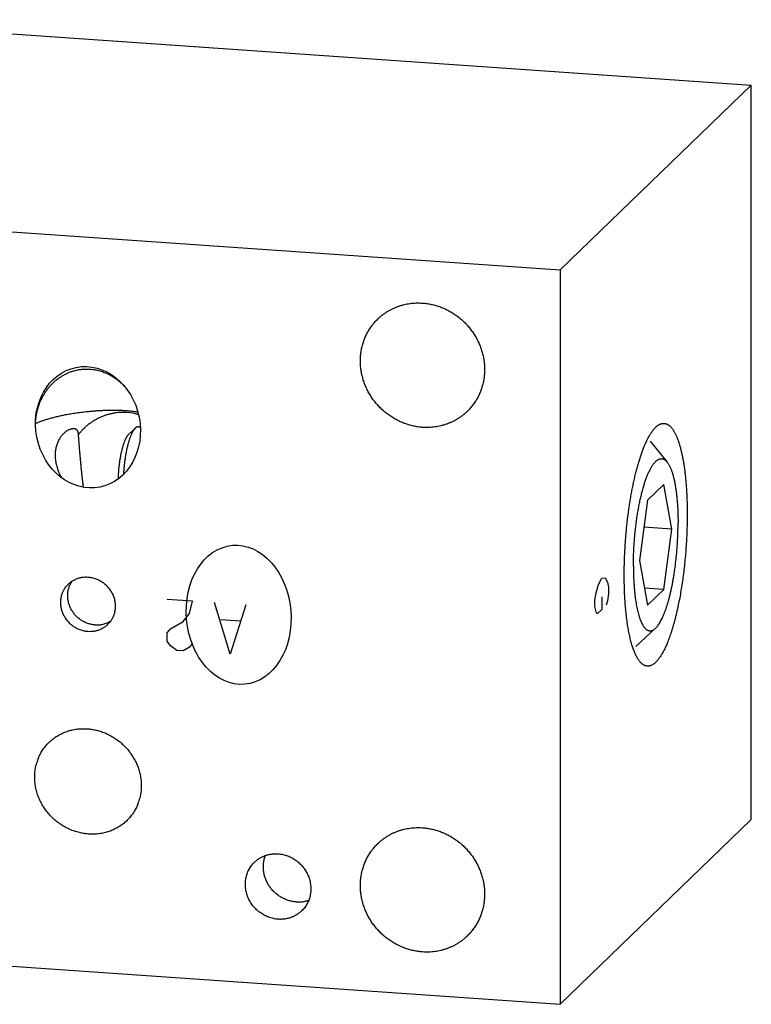
# Model space of a CAD drawing. Units: inches. Extents: x 0.3 to 21.7, y 0.3 to 16.7.
# Drawn here: x 10.9 to 14.2, y 6.2 to 10.8 of the extents above; entities that cross this region are included whole.
import ezdxf

# ---------------------------------------------------------------- set-up
doc = ezdxf.new("R2010")
doc.units = ezdxf.units.IN
doc.header["$LTSCALE"] = 1.21
doc.header["$MEASUREMENT"] = 0
doc.layers.get('0').update_dxf_attribs({"linetype": 'CONTINUOUS'})
doc.layers.add('02___PRT_ALL_AXES', color=7, linetype='CONTINUOUS')

msp = doc.modelspace()

# ---------------------------------------------------------------- linework, layer by layer
at = {"color": 7, "linetype": 'CONTINUOUS'}
for p, q in [((9.8881, 10.7661), (14.2348, 10.4646)), ((14.2348, 10.4646), (13.3548, 9.6146)), ((14.2348, 7.0839), (14.2348, 10.4646)), ((9.0082, 9.9161), (13.3548, 9.6146)), ((13.3548, 9.6146), (13.3548, 6.2339)), ((11.3997, 8.8863), (11.3697, 8.8584)), ((11.4143, 8.8927), (11.4223, 8.8922)), ((13.8322, 8.6268), (13.7575, 8.5547)), ((13.8695, 8.4214), (13.8322, 8.6268)), ((13.7575, 8.5547), (13.7201, 8.2771)), ((13.8695, 8.4214), (13.7407, 8.4304)), ((13.8322, 8.1439), (13.8695, 8.4214)), ((13.7201, 8.2771), (13.7575, 8.0717)), ((13.8322, 8.1439), (13.7432, 8.1501)), ((13.7575, 8.0717), (13.8322, 8.1439)), ((13.3548, 6.2339), (14.2348, 7.0839)), ((9.0082, 6.5354), (13.3548, 6.2339))]:
    msp.add_line(p, q, dxfattribs=at)
at = {"color": 4, "linetype": 'CONTINUOUS'}
for p, q in [((13.5205, 8.1277), (13.5308, 8.1667)), ((13.5308, 8.1667), (13.5463, 8.1962)), ((13.5463, 8.1962), (13.5619, 8.1967)), ((13.5619, 8.1967), (13.5722, 8.1777)), ((13.5722, 8.1777), (13.5774, 8.1538)), ((13.5153, 8.0938), (13.5205, 8.1277)), ((13.5774, 8.1248), (13.5722, 8.0908)), ((13.5774, 8.1538), (13.5774, 8.1248)), ((11.6625, 8.0899), (11.5466, 8.098)), ((11.648, 8.033), (11.6625, 8.0899)), ((11.8364, 7.8461), (11.7639, 8.0829)), ((11.9088, 8.0729), (11.8364, 7.8461)), ((13.5153, 8.0648), (13.5153, 8.0938)), ((13.5463, 8.1093), (13.5463, 8.0513)), ((13.5722, 8.0908), (13.5671, 8.0713)), ((11.6191, 7.9964), (11.648, 8.033)), ((13.5205, 8.0408), (13.5153, 8.0648)), ((13.5256, 8.0313), (13.5205, 8.0408)), ((13.5463, 8.0513), (13.5256, 8.0313)), ((11.5611, 7.9617), (11.6191, 7.9964)), ((11.8799, 7.9976), (11.7929, 8.0036)), ((11.5466, 7.9434), (11.5611, 7.9617)), ((11.5466, 7.9048), (11.5466, 7.9434)), ((11.5611, 7.8845), (11.5466, 7.9048)), ((11.6625, 7.8968), (11.648, 7.8784)), ((11.5901, 7.8631), (11.5611, 7.8845)), ((11.6191, 7.8611), (11.5901, 7.8631)), ((11.648, 7.8784), (11.6191, 7.8611))]:
    msp.add_line(p, q, dxfattribs=at)
at = {"color": 7, "linetype": 'CONTINUOUS'}
for centre, radius, start, end in [((11.1534, 8.8996), 0.2655, 41.0762, 42.4067), ((11.3431, 8.7216), 0.2367, 72.4844, 86.0872), ((11.1596, 7.282), 0.2233, 158.4907, 165.7858), ((11.2034, 7.2375), 0.2233, 338.4907, 345.7858)]:
    msp.add_arc(centre, radius, start, end, dxfattribs=at)
for centre, major_axis, ratio in [((11.1815, 8.8902), (-0.0543, 0.2755), 0.854186), ((11.875, 8.0269), (-0.0289, 0.3197), 0.749976)]:
    msp.add_ellipse(centre, major_axis=major_axis, ratio=ratio, dxfattribs=at)
for points, knots in [([(12.5155, 9.3885), (12.5189, 9.3917), (12.524, 9.3964), (12.531, 9.4024), (12.5383, 9.4081), (12.5476, 9.415), (12.5573, 9.4213), (12.5652, 9.4261), (12.5733, 9.4307), (12.5836, 9.436), (12.5964, 9.4417), (12.6094, 9.4467), (12.6228, 9.451), (12.6364, 9.4547), (12.6502, 9.4576), (12.6642, 9.4599), (12.6783, 9.4614), (12.6925, 9.4622), (12.7069, 9.4623), (12.7164, 9.4619), (12.7212, 9.4615)], [0, 0, 0, 0, 0.061648, 0.092481, 0.123324, 0.18504, 0.246824, 0.277752, 0.308704, 0.370688, 0.432801, 0.495062, 0.557486, 0.620088, 0.682881, 0.745875, 0.809079, 0.872498, 0.93614, 1, 1, 1, 1]), ([(12.7212, 9.4615), (12.7282, 9.4611), (12.7421, 9.4596), (12.7629, 9.4558), (12.7835, 9.4506), (12.8037, 9.4439), (12.8235, 9.4358), (12.8427, 9.4263), (12.8613, 9.4154), (12.8791, 9.4033), (12.8961, 9.3899), (12.9122, 9.3755), (12.9273, 9.3599), (12.9412, 9.3434), (12.954, 9.3259), (12.9655, 9.3077), (12.9757, 9.2887), (12.9846, 9.2692), (12.9921, 9.2491), (12.9981, 9.2287), (13.0026, 9.208), (13.0056, 9.1871), (13.0072, 9.1661), (13.0071, 9.1452), (13.0056, 9.1245), (13.0026, 9.104), (12.998, 9.0839), (12.992, 9.0643), (12.9845, 9.0453), (12.9756, 9.027), (12.9653, 9.0094), (12.9538, 8.9928), (12.941, 8.9771), (12.9317, 8.9674), (12.9268, 8.9627)], [0, 0, 0, 0, 0.031145, 0.062443, 0.093888, 0.125471, 0.157179, 0.188997, 0.220909, 0.252896, 0.284937, 0.317011, 0.349097, 0.381172, 0.413214, 0.445202, 0.477115, 0.508935, 0.540645, 0.57223, 0.603677, 0.634978, 0.666126, 0.697117, 0.727951, 0.758633, 0.789168, 0.819566, 0.849842, 0.880009, 0.910088, 0.940098, 0.970061, 1, 1, 1, 1]), ([(12.7212, 8.8897), (12.7142, 8.8902), (12.7002, 8.8917), (12.6794, 8.8954), (12.6589, 8.9006), (12.6387, 8.9073), (12.6189, 8.9155), (12.5996, 8.925), (12.581, 8.9358), (12.5632, 8.948), (12.5462, 8.9613), (12.5301, 8.9758), (12.5151, 8.9914), (12.5012, 9.0079), (12.4884, 9.0253), (12.4769, 9.0436), (12.4666, 9.0625), (12.4578, 9.0821), (12.4503, 9.1021), (12.4443, 9.1226), (12.4397, 9.1433), (12.4367, 9.1642), (12.4352, 9.1851), (12.4352, 9.206), (12.4367, 9.2268), (12.4398, 9.2473), (12.4444, 9.2674), (12.4504, 9.287), (12.4579, 9.306), (12.4668, 9.3243), (12.477, 9.3418), (12.4886, 9.3585), (12.5014, 9.3741), (12.5107, 9.3839), (12.5155, 9.3885)], [0, 0, 0, 0, 0.031145, 0.062443, 0.093888, 0.125471, 0.157179, 0.188997, 0.220909, 0.252896, 0.284937, 0.317011, 0.349097, 0.381172, 0.413214, 0.445202, 0.477115, 0.508935, 0.540645, 0.57223, 0.603677, 0.634978, 0.666126, 0.697117, 0.727951, 0.758633, 0.789168, 0.819566, 0.849842, 0.880009, 0.910088, 0.940098, 0.970061, 1, 1, 1, 1]), ([(10.9721, 9.0292), (10.9748, 9.0342), (10.979, 9.0416), (10.985, 9.0511), (10.9914, 9.0604), (10.9998, 9.0716), (11.009, 9.0823), (11.0168, 9.0904), (11.0248, 9.0982), (11.0354, 9.1074), (11.0487, 9.1175), (11.0628, 9.1266), (11.0774, 9.1347), (11.0927, 9.1417), (11.1084, 9.1475), (11.1245, 9.1521), (11.1409, 9.1554), (11.1576, 9.1575), (11.1744, 9.1583), (11.1856, 9.1579), (11.1912, 9.1575)], [0, 0, 0, 0, 0.0631, 0.094597, 0.126055, 0.188856, 0.251521, 0.282811, 0.314071, 0.376505, 0.438849, 0.501126, 0.563358, 0.625572, 0.687795, 0.750054, 0.812378, 0.874794, 0.937327, 1, 1, 1, 1]), ([(11.1912, 9.1575), (11.1949, 9.1573), (11.2023, 9.1566), (11.2134, 9.155), (11.2244, 9.1528), (11.2353, 9.15), (11.246, 9.1468), (11.2567, 9.1429), (11.2671, 9.1386), (11.2773, 9.1338), (11.2873, 9.1284), (11.2971, 9.1226), (11.3066, 9.1163), (11.3158, 9.1096), (11.3247, 9.1025), (11.3333, 9.0949), (11.3415, 9.087), (11.3468, 9.0815), (11.3494, 9.0787)], [0, 0, 0, 0, 0.061626, 0.123368, 0.18522, 0.247193, 0.309289, 0.371509, 0.433853, 0.496321, 0.558909, 0.621614, 0.684432, 0.747358, 0.810385, 0.873506, 0.936714, 1, 1, 1, 1]), ([(10.94, 8.907), (10.9402, 8.9123), (10.9409, 8.923), (10.9428, 8.9389), (10.9455, 8.9547), (10.9491, 8.9702), (10.9536, 8.9855), (10.9589, 9.0005), (10.965, 9.0151), (10.9697, 9.0245), (10.9721, 9.0292)], [0, 0, 0, 0, 0.12593, 0.251624, 0.377054, 0.502215, 0.627095, 0.751688, 0.875989, 1, 1, 1, 1]), ([(11.3525, 8.9657), (11.3506, 8.9659), (11.3467, 8.9661), (11.3409, 8.9665), (11.335, 8.9667), (11.3272, 8.9671), (11.3173, 8.9674), (11.3057, 8.9676), (11.2942, 8.9676), (11.2795, 8.9675), (11.2619, 8.9671), (11.2418, 8.9662), (11.2228, 8.9651), (11.205, 8.9637), (11.1881, 8.9622), (11.1721, 8.9606), (11.1568, 8.9588), (11.1423, 8.957), (11.1242, 8.9544), (11.1028, 8.9511), (11.0824, 8.9474), (11.067, 8.9444), (11.0527, 8.9414), (11.0389, 8.9383), (11.0257, 8.9351), (11.0134, 8.9319), (11.0015, 8.9286), (10.9901, 8.9252), (10.982, 8.9227), (10.9743, 8.9202), (10.9668, 8.9176), (10.9597, 8.915), (10.9528, 8.9123), (10.9463, 8.9097), (10.9421, 8.9079), (10.94, 8.907)], [0, 0, 0, 0, 0.01377, 0.027709, 0.041756, 0.055862, 0.084049, 0.111936, 0.139288, 0.165961, 0.217025, 0.265019, 0.310156, 0.352731, 0.39303, 0.431307, 0.467774, 0.502613, 0.535972, 0.598735, 0.656852, 0.684353, 0.710893, 0.761279, 0.785204, 0.808326, 0.852272, 0.87314, 0.893294, 0.91275, 0.931525, 0.949634, 0.967089, 0.983882, 1, 1, 1, 1]), ([(11.3593, 8.9577), (11.3542, 8.9581), (11.3438, 8.9584), (11.3283, 8.958), (11.3127, 8.9567), (11.2972, 8.9543), (11.2818, 8.951), (11.2666, 8.9467), (11.2517, 8.9415), (11.2371, 8.9354), (11.2228, 8.9284), (11.209, 8.9205), (11.1956, 8.9118), (11.1828, 8.9023), (11.1705, 8.8921), (11.1589, 8.8811), (11.148, 8.8695), (11.1412, 8.8613), (11.1379, 8.8571)], [0, 0, 0, 0, 0.061204, 0.122659, 0.184357, 0.246288, 0.30844, 0.370794, 0.433332, 0.496029, 0.558861, 0.621799, 0.684816, 0.747881, 0.810963, 0.87403, 0.937053, 1, 1, 1, 1]), ([(11.4118, 8.9583), (11.4098, 8.9587), (11.4058, 8.9595), (11.3994, 8.9606), (11.3927, 8.9616), (11.3854, 8.9626), (11.3778, 8.9635), (11.3697, 8.9643), (11.3612, 8.9651), (11.3555, 8.9655), (11.3525, 8.9657)], [0, 0, 0, 0, 0.100439, 0.20786, 0.322538, 0.444595, 0.573933, 0.710156, 0.852533, 1, 1, 1, 1]), ([(12.9268, 8.9627), (12.9235, 8.9595), (12.9184, 8.9548), (12.9113, 8.9489), (12.9041, 8.9431), (12.8948, 8.9363), (12.8851, 8.9299), (12.8772, 8.9252), (12.8691, 8.9206), (12.8587, 8.9153), (12.846, 8.9096), (12.8329, 8.9046), (12.8196, 8.9002), (12.806, 8.8966), (12.7922, 8.8936), (12.7782, 8.8914), (12.764, 8.8899), (12.7498, 8.889), (12.7355, 8.889), (12.7259, 8.8894), (12.7212, 8.8897)], [0, 0, 0, 0, 0.061648, 0.092481, 0.123324, 0.18504, 0.246824, 0.277752, 0.308704, 0.370688, 0.432801, 0.495062, 0.557486, 0.620088, 0.682881, 0.745875, 0.809079, 0.872498, 0.93614, 1, 1, 1, 1]), ([(11.1168, 8.8833), (11.1153, 8.8834), (11.113, 8.8834), (11.11, 8.8831), (11.1076, 8.8827), (11.1052, 8.8822), (11.1027, 8.8816), (11.1002, 8.8808), (11.0967, 8.8795), (11.0923, 8.8776), (11.087, 8.8748), (11.0817, 8.8714), (11.0764, 8.8675), (11.0711, 8.863), (11.066, 8.858), (11.0611, 8.8525), (11.0563, 8.8465), (11.0518, 8.8399), (11.0477, 8.8329), (11.0438, 8.8253), (11.0404, 8.8173), (11.0374, 8.8089), (11.0349, 8.8), (11.0329, 8.7908), (11.0314, 8.7812), (11.0305, 8.7714), (11.0302, 8.7613), (11.0305, 8.7511), (11.0314, 8.7408), (11.0328, 8.7304), (11.0348, 8.72), (11.0374, 8.7096), (11.0415, 8.6959), (11.0479, 8.679), (11.0541, 8.666), (11.0575, 8.6596)], [0, 0, 0, 0, 0.016336, 0.02494, 0.033841, 0.043044, 0.052549, 0.062354, 0.072457, 0.093538, 0.115761, 0.139089, 0.163484, 0.188915, 0.215357, 0.242792, 0.271206, 0.300588, 0.330933, 0.362233, 0.394477, 0.427649, 0.461727, 0.496676, 0.532453, 0.569, 0.606253, 0.644134, 0.682562, 0.721453, 0.76072, 0.800283, 0.840062, 0.919975, 1, 1, 1, 1]), ([(11.1369, 8.8649), (11.1368, 8.8656), (11.1364, 8.8669), (11.1358, 8.8689), (11.1351, 8.8707), (11.1343, 8.8724), (11.1334, 8.874), (11.1323, 8.8755), (11.1312, 8.8769), (11.13, 8.8781), (11.1286, 8.8792), (11.1272, 8.8802), (11.1257, 8.881), (11.1241, 8.8817), (11.1224, 8.8823), (11.1199, 8.8829), (11.118, 8.8832), (11.1168, 8.8833)], [0, 0, 0, 0, 0.071613, 0.140461, 0.206764, 0.270794, 0.332875, 0.393377, 0.452696, 0.511254, 0.569484, 0.62781, 0.686643, 0.74636, 0.807294, 0.86974, 1, 1, 1, 1]), ([(11.3997, 8.8863), (11.3989, 8.8856), (11.3973, 8.8839), (11.3949, 8.8812), (11.3926, 8.878), (11.3903, 8.8746), (11.3879, 8.8708), (11.3856, 8.8667), (11.3834, 8.8622), (11.3811, 8.8574), (11.3789, 8.8523), (11.3768, 8.8469), (11.3746, 8.8411), (11.3725, 8.8351), (11.3705, 8.8288), (11.3685, 8.8223), (11.3665, 8.8155), (11.3646, 8.8084), (11.3628, 8.8012), (11.361, 8.7937), (11.3593, 8.7859), (11.3571, 8.7753), (11.3546, 8.7616), (11.3519, 8.7447), (11.3495, 8.7273), (11.3474, 8.7096), (11.3457, 8.6916), (11.3448, 8.6795), (11.3444, 8.6735)], [0, 0, 0, 0, 0.014995, 0.031178, 0.048592, 0.067264, 0.08721, 0.108432, 0.130923, 0.154674, 0.179663, 0.205867, 0.233258, 0.261803, 0.291463, 0.322201, 0.353972, 0.386731, 0.420428, 0.455014, 0.490436, 0.526638, 0.601155, 0.678095, 0.756965, 0.837255, 0.918445, 1, 1, 1, 1]), ([(11.4143, 8.8927), (11.4137, 8.8928), (11.4125, 8.8928), (11.4107, 8.8925), (11.4088, 8.8921), (11.4073, 8.8915), (11.4061, 8.8909), (11.4049, 8.8903), (11.4033, 8.8893), (11.4015, 8.8879), (11.4003, 8.8869), (11.3997, 8.8863)], [0, 0, 0, 0, 0.109039, 0.219799, 0.333913, 0.452867, 0.514594, 0.578, 0.710318, 0.850745, 1, 1, 1, 1]), ([(13.6499, 8.2093), (13.6499, 8.2182), (13.65, 8.2362), (13.6505, 8.2634), (13.6514, 8.2907), (13.6526, 8.3182), (13.6542, 8.3457), (13.6561, 8.3733), (13.6584, 8.4008), (13.661, 8.4282), (13.6639, 8.4554), (13.6671, 8.4823), (13.6707, 8.5089), (13.6745, 8.5351), (13.6786, 8.5609), (13.6831, 8.5861), (13.6878, 8.6108), (13.6927, 8.6348), (13.6979, 8.6582), (13.7033, 8.6808), (13.709, 8.7025), (13.7149, 8.7235), (13.7209, 8.7435), (13.7272, 8.7625), (13.7325, 8.7777), (13.737, 8.7894), (13.7402, 8.7977), (13.7436, 8.8058), (13.7469, 8.8136), (13.7503, 8.8212), (13.7537, 8.8284), (13.7572, 8.8354), (13.7607, 8.842), (13.7641, 8.8484), (13.7676, 8.8544), (13.7712, 8.8602), (13.7747, 8.8656), (13.7783, 8.8707), (13.7818, 8.8755), (13.7854, 8.88), (13.7889, 8.8841), (13.7925, 8.888), (13.795, 8.8904), (13.7962, 8.8915)], [0, 0, 0, 0, 0.03794, 0.076277, 0.114921, 0.153787, 0.192785, 0.231825, 0.270819, 0.309677, 0.348311, 0.386633, 0.424555, 0.461992, 0.498859, 0.535074, 0.570555, 0.605223, 0.639004, 0.671823, 0.703611, 0.734301, 0.763831, 0.792142, 0.819181, 0.832209, 0.844901, 0.857253, 0.869259, 0.880917, 0.892221, 0.90317, 0.91376, 0.92399, 0.933859, 0.943367, 0.952514, 0.961301, 0.969733, 0.977812, 0.985544, 0.992937, 1, 1, 1, 1]), ([(13.7962, 8.8915), (13.7973, 8.8926), (13.7996, 8.8946), (13.8032, 8.8974), (13.8067, 8.8999), (13.8102, 8.9021), (13.8137, 8.9039), (13.8172, 8.9054), (13.8207, 8.9066), (13.8242, 8.9074), (13.8277, 8.9079), (13.8311, 8.9081), (13.8346, 8.9079), (13.838, 8.9074), (13.8414, 8.9066), (13.8447, 8.9054), (13.848, 8.9039), (13.8513, 8.9021), (13.8545, 8.8999), (13.8577, 8.8974), (13.8609, 8.8946), (13.864, 8.8914), (13.8671, 8.888), (13.8702, 8.8842), (13.8732, 8.8801), (13.8761, 8.8757), (13.879, 8.8709), (13.8819, 8.8659), (13.8847, 8.8606), (13.8874, 8.8549), (13.8901, 8.849), (13.8927, 8.8427), (13.8953, 8.8362), (13.8978, 8.8293), (13.9003, 8.8222), (13.9027, 8.8148), (13.905, 8.8072), (13.9073, 8.7992), (13.9095, 8.791), (13.9116, 8.7825), (13.9137, 8.7738), (13.9163, 8.7617), (13.9195, 8.7459), (13.923, 8.7263), (13.9261, 8.7057), (13.929, 8.6843), (13.9315, 8.6621), (13.9337, 8.6392), (13.9355, 8.6156), (13.9371, 8.5913), (13.9383, 8.5665), (13.9391, 8.5412), (13.9396, 8.5154), (13.9398, 8.498), (13.9398, 8.4893)], [0, 0, 0, 0, 0.009583, 0.018737, 0.027487, 0.03586, 0.043888, 0.051609, 0.059067, 0.06631, 0.073391, 0.080368, 0.087302, 0.094254, 0.101285, 0.108455, 0.115818, 0.123426, 0.131324, 0.139551, 0.148143, 0.157128, 0.166533, 0.176377, 0.186679, 0.197451, 0.208706, 0.220452, 0.232696, 0.245442, 0.258693, 0.272452, 0.286717, 0.30149, 0.316766, 0.332544, 0.34882, 0.365589, 0.382845, 0.400584, 0.418797, 0.437479, 0.476215, 0.516723, 0.558928, 0.60275, 0.6481, 0.694885, 0.743009, 0.792368, 0.842858, 0.894368, 0.946788, 1, 1, 1, 1]), ([(11.1379, 8.8571), (11.1378, 8.8585), (11.1376, 8.8611), (11.1372, 8.8637), (11.1369, 8.8649)], [0, 0, 0, 0, 0.517206, 1, 1, 1, 1]), ([(11.1607, 8.614), (11.16, 8.6193), (11.1586, 8.63), (11.1566, 8.6464), (11.1547, 8.6633), (11.1529, 8.6806), (11.1512, 8.698), (11.1495, 8.7154), (11.1479, 8.7327), (11.1464, 8.7497), (11.145, 8.7662), (11.1436, 8.7821), (11.1426, 8.7949), (11.1418, 8.8047), (11.141, 8.8139), (11.1403, 8.8227), (11.1397, 8.8311), (11.1392, 8.8369), (11.1388, 8.8425), (11.1385, 8.8477), (11.1382, 8.8525), (11.138, 8.8556), (11.1379, 8.8571)], [0, 0, 0, 0, 0.065455, 0.133323, 0.203087, 0.274179, 0.345995, 0.417897, 0.489227, 0.559313, 0.627485, 0.693083, 0.75547, 0.78527, 0.814045, 0.868253, 0.89356, 0.917593, 0.9403, 0.961631, 0.981545, 1, 1, 1, 1]), ([(11.3212, 8.6533), (11.3214, 8.659), (11.3219, 8.6703), (11.323, 8.6872), (11.3245, 8.704), (11.3264, 8.7207), (11.3286, 8.7369), (11.3312, 8.7527), (11.3336, 8.7655), (11.3357, 8.7753), (11.3373, 8.7824), (11.339, 8.7893), (11.3408, 8.796), (11.3426, 8.8024), (11.3445, 8.8086), (11.3464, 8.8145), (11.3483, 8.8201), (11.3503, 8.8254), (11.3524, 8.8304), (11.3545, 8.8351), (11.3566, 8.8395), (11.3587, 8.8435), (11.3608, 8.8472), (11.363, 8.8505), (11.3652, 8.8535), (11.3674, 8.8561), (11.3689, 8.8577), (11.3697, 8.8584)], [0, 0, 0, 0, 0.079214, 0.158785, 0.238119, 0.316599, 0.393613, 0.468572, 0.540906, 0.575917, 0.610072, 0.643306, 0.675559, 0.706775, 0.736901, 0.765884, 0.793678, 0.820243, 0.845539, 0.869534, 0.892203, 0.913527, 0.933493, 0.952104, 0.969371, 0.98532, 1, 1, 1, 1]), ([(13.9398, 8.4893), (13.9398, 8.4773), (13.9395, 8.4533), (13.9386, 8.4171), (13.937, 8.3806), (13.9349, 8.3439), (13.9321, 8.3073), (13.9287, 8.2709), (13.9248, 8.2348), (13.9203, 8.1991), (13.9153, 8.1642), (13.9097, 8.13), (13.9037, 8.0968), (13.8982, 8.0698), (13.8936, 8.0488), (13.8901, 8.0335), (13.8864, 8.0185), (13.8827, 8.0039), (13.8789, 7.9897), (13.8749, 7.9758), (13.8709, 7.9624), (13.8668, 7.9493), (13.8627, 7.9368), (13.8584, 7.9246), (13.8541, 7.9129), (13.8498, 7.9017), (13.8453, 7.891), (13.8408, 7.8807), (13.8363, 7.871), (13.8317, 7.8617), (13.8271, 7.853), (13.8225, 7.8449), (13.8178, 7.8373), (13.8131, 7.8302), (13.8083, 7.8237), (13.8036, 7.8177), (13.7988, 7.8124), (13.7941, 7.8076), (13.7893, 7.8033), (13.7846, 7.7997), (13.7798, 7.7967), (13.7751, 7.7942), (13.7711, 7.7927), (13.7679, 7.7918), (13.7656, 7.7912), (13.7632, 7.7908), (13.7609, 7.7906), (13.7586, 7.7905), (13.7563, 7.7906), (13.754, 7.7908), (13.7517, 7.7912), (13.7495, 7.7917), (13.7472, 7.7924), (13.7449, 7.7932), (13.7419, 7.7945), (13.7382, 7.7965), (13.7338, 7.7996), (13.7295, 7.8032), (13.7253, 7.8073), (13.7227, 7.8104), (13.7213, 7.8121)], [0, 0, 0, 0, 0.04521, 0.091001, 0.137189, 0.183586, 0.230006, 0.27626, 0.322162, 0.367526, 0.41217, 0.455916, 0.49859, 0.540023, 0.560224, 0.580055, 0.599498, 0.618533, 0.637144, 0.655313, 0.673024, 0.690261, 0.707009, 0.723256, 0.738986, 0.75419, 0.768855, 0.782973, 0.796535, 0.809534, 0.821965, 0.833825, 0.845113, 0.855831, 0.865983, 0.875576, 0.884623, 0.89314, 0.90115, 0.908684, 0.915777, 0.922479, 0.928846, 0.931927, 0.934951, 0.937929, 0.940871, 0.943789, 0.946693, 0.949597, 0.952511, 0.955447, 0.958417, 0.96143, 0.964499, 0.970836, 0.977501, 0.984553, 0.992039, 1, 1, 1, 1]), ([(13.7213, 7.8121), (13.7199, 7.8138), (13.7172, 7.8174), (13.7132, 7.8232), (13.7094, 7.8296), (13.7056, 7.8366), (13.702, 7.8441), (13.6984, 7.8521), (13.695, 7.8606), (13.6916, 7.8697), (13.6884, 7.8792), (13.6852, 7.8893), (13.6822, 7.8998), (13.6793, 7.9108), (13.6765, 7.9223), (13.6739, 7.9342), (13.6713, 7.9465), (13.6689, 7.9593), (13.6667, 7.9725), (13.6645, 7.9861), (13.6626, 8.0001), (13.6607, 8.0144), (13.659, 8.0291), (13.6574, 8.0441), (13.656, 8.0595), (13.6543, 8.0805), (13.6525, 8.1075), (13.651, 8.1407), (13.6501, 8.1747), (13.6499, 8.1977), (13.6499, 8.2093)], [0, 0, 0, 0, 0.016214, 0.033427, 0.051672, 0.070971, 0.09134, 0.112789, 0.135321, 0.158936, 0.183627, 0.209386, 0.236201, 0.264057, 0.292937, 0.322821, 0.353687, 0.385511, 0.418268, 0.451931, 0.486471, 0.521858, 0.558061, 0.595046, 0.632779, 0.671227, 0.750118, 0.83142, 0.914821, 1, 1, 1, 1]), ([(11.1815, 7.9494), (11.1784, 7.9496), (11.1723, 7.9503), (11.1632, 7.9519), (11.1541, 7.9542), (11.1453, 7.9572), (11.1366, 7.9607), (11.1281, 7.9649), (11.1199, 7.9697), (11.1121, 7.975), (11.1046, 7.9809), (11.0976, 7.9872), (11.091, 7.9941), (11.0849, 8.0013), (11.0793, 8.009), (11.0742, 8.017), (11.0697, 8.0253), (11.0658, 8.0339), (11.0625, 8.0427), (11.0599, 8.0517), (11.0579, 8.0608), (11.0566, 8.07), (11.0559, 8.0792), (11.0559, 8.0884), (11.0566, 8.0975), (11.0579, 8.1065), (11.0599, 8.1153), (11.0626, 8.1239), (11.0653, 8.1309), (11.0678, 8.1363), (11.0705, 8.1416), (11.0743, 8.148), (11.0785, 8.1541), (11.0821, 8.1587), (11.085, 8.1621), (11.088, 8.1654), (11.0901, 8.1675), (11.0912, 8.1685)], [0, 0, 0, 0, 0.031144, 0.062442, 0.093887, 0.125469, 0.157176, 0.188994, 0.220905, 0.252892, 0.284932, 0.317006, 0.349091, 0.381165, 0.413207, 0.445194, 0.477107, 0.508926, 0.540636, 0.57222, 0.603667, 0.634968, 0.666115, 0.697105, 0.727939, 0.75862, 0.789154, 0.819552, 0.849827, 0.864926, 0.88, 0.910078, 0.940087, 0.955076, 0.970055, 0.985029, 1, 1, 1, 1]), ([(11.2136, 7.9804), (11.2108, 7.9806), (11.2051, 7.9812), (11.1967, 7.9826), (11.1884, 7.9846), (11.1801, 7.9872), (11.1721, 7.9903), (11.1642, 7.9939), (11.1565, 7.998), (11.1491, 8.0026), (11.142, 8.0077), (11.1352, 8.0132), (11.1288, 8.0191), (11.1228, 8.0254), (11.1171, 8.0321), (11.1119, 8.0392), (11.1072, 8.0465), (11.1029, 8.0541), (11.0992, 8.0619), (11.0959, 8.07), (11.0932, 8.0782), (11.0911, 8.0865), (11.0895, 8.0949), (11.0884, 8.1034), (11.088, 8.1119), (11.088, 8.1203), (11.0887, 8.1287), (11.0899, 8.137), (11.0917, 8.1451), (11.0941, 8.1531), (11.0969, 8.1608), (11.1003, 8.1683), (11.1043, 8.1756), (11.1072, 8.1802), (11.1088, 8.1824)], [0, 0, 0, 0, 0.031028, 0.062199, 0.093505, 0.124939, 0.156493, 0.188153, 0.219907, 0.251739, 0.283633, 0.315571, 0.347536, 0.379508, 0.41147, 0.443402, 0.475286, 0.507105, 0.538843, 0.570485, 0.602018, 0.63343, 0.664712, 0.695857, 0.72686, 0.757719, 0.788435, 0.819011, 0.849452, 0.879766, 0.909964, 0.940059, 0.970065, 1, 1, 1, 1]), ([(11.0912, 8.1685), (11.0926, 8.1699), (11.0956, 8.1727), (11.1003, 8.1765), (11.1052, 8.1801), (11.1121, 8.1846), (11.121, 8.1895), (11.1305, 8.1934), (11.1383, 8.196), (11.1443, 8.1976), (11.1503, 8.1989), (11.1585, 8.2002), (11.1689, 8.201), (11.1773, 8.2009), (11.1815, 8.2006)], [0, 0, 0, 0, 0.061659, 0.12334, 0.185068, 0.246863, 0.3707, 0.495053, 0.557488, 0.620101, 0.682906, 0.745911, 0.872515, 1, 1, 1, 1]), ([(11.1815, 8.2006), (11.1846, 8.2004), (11.1907, 8.1997), (11.1998, 8.1981), (11.2088, 8.1958), (11.2177, 8.1928), (11.2264, 8.1893), (11.2349, 8.1851), (11.243, 8.1803), (11.2509, 8.175), (11.2583, 8.1691), (11.2654, 8.1628), (11.272, 8.1559), (11.2781, 8.1487), (11.2837, 8.141), (11.2888, 8.133), (11.2933, 8.1247), (11.2972, 8.1161), (11.3005, 8.1073), (11.3031, 8.0983), (11.3051, 8.0892), (11.3064, 8.08), (11.3071, 8.0708), (11.3071, 8.0616), (11.3064, 8.0525), (11.3051, 8.0435), (11.3031, 8.0347), (11.3004, 8.0261), (11.2977, 8.0191), (11.2952, 8.0137), (11.2925, 8.0084), (11.2887, 8.002), (11.2845, 7.9959), (11.2808, 7.9913), (11.278, 7.9879), (11.275, 7.9846), (11.2729, 7.9825), (11.2718, 7.9815)], [0, 0, 0, 0, 0.031144, 0.062442, 0.093887, 0.125469, 0.157176, 0.188994, 0.220905, 0.252892, 0.284932, 0.317006, 0.349091, 0.381165, 0.413207, 0.445194, 0.477107, 0.508926, 0.540636, 0.57222, 0.603667, 0.634968, 0.666115, 0.697105, 0.727939, 0.75862, 0.789154, 0.819552, 0.849827, 0.864926, 0.88, 0.910078, 0.940087, 0.955076, 0.970055, 0.985029, 1, 1, 1, 1]), ([(11.2718, 7.9815), (11.2703, 7.9801), (11.2674, 7.9773), (11.2626, 7.9735), (11.2577, 7.9699), (11.2509, 7.9654), (11.242, 7.9605), (11.2325, 7.9566), (11.2247, 7.954), (11.2187, 7.9524), (11.2127, 7.9511), (11.2045, 7.9498), (11.194, 7.949), (11.1857, 7.9491), (11.1815, 7.9494)], [0, 0, 0, 0, 0.061659, 0.12334, 0.185068, 0.246863, 0.3707, 0.495053, 0.557488, 0.620101, 0.682906, 0.745911, 0.872515, 1, 1, 1, 1]), ([(11.2136, 7.9804), (11.2168, 7.9802), (11.2232, 7.98), (11.2328, 7.9805), (11.2423, 7.9816), (11.2517, 7.9836), (11.2608, 7.9862), (11.2696, 7.9896), (11.2781, 7.9936), (11.2835, 7.9968), (11.2861, 7.9985)], [0, 0, 0, 0, 0.12711, 0.253549, 0.379325, 0.504478, 0.629052, 0.753111, 0.876731, 1, 1, 1, 1]), ([(10.9518, 7.3638), (10.9532, 7.3673), (10.9561, 7.3742), (10.961, 7.3843), (10.9664, 7.3941), (10.9723, 7.4036), (10.9787, 7.4128), (10.9855, 7.4216), (10.9927, 7.43), (11.0004, 7.4381), (11.0085, 7.4457), (11.017, 7.4529), (11.0258, 7.4597), (11.035, 7.466), (11.0445, 7.4719), (11.0543, 7.4772), (11.0644, 7.4821), (11.0747, 7.4865), (11.0852, 7.4904), (11.096, 7.4937), (11.1069, 7.4965), (11.118, 7.4988), (11.1293, 7.5006), (11.1406, 7.5019), (11.152, 7.5025), (11.1635, 7.5027), (11.175, 7.5023), (11.1865, 7.5014), (11.198, 7.5), (11.2095, 7.498), (11.2209, 7.4956), (11.2359, 7.4915), (11.2545, 7.4853), (11.2761, 7.4758), (11.2969, 7.4644), (11.3167, 7.4512), (11.3353, 7.4363), (11.3525, 7.4199), (11.3683, 7.402), (11.3801, 7.386), (11.3887, 7.3727), (11.3947, 7.3624), (11.4002, 7.3519), (11.4052, 7.3412), (11.4097, 7.3303), (11.4138, 7.3193), (11.4173, 7.3081), (11.4202, 7.2967), (11.4227, 7.2853), (11.4246, 7.2738), (11.4259, 7.2623), (11.4268, 7.2507), (11.427, 7.2392), (11.4267, 7.2277), (11.4258, 7.2163), (11.4244, 7.205), (11.4225, 7.1938), (11.4208, 7.1864), (11.4199, 7.1827)], [0, 0, 0, 0, 0.015213, 0.030393, 0.04554, 0.060661, 0.075761, 0.090843, 0.105914, 0.120978, 0.136041, 0.151107, 0.166182, 0.181271, 0.196378, 0.211508, 0.226666, 0.241856, 0.257081, 0.272344, 0.287649, 0.302997, 0.318392, 0.333834, 0.349326, 0.364867, 0.380458, 0.396099, 0.41179, 0.427529, 0.443316, 0.459148, 0.490934, 0.522874, 0.554944, 0.587114, 0.619354, 0.651629, 0.683903, 0.716141, 0.732239, 0.748315, 0.764365, 0.780384, 0.79637, 0.812318, 0.828225, 0.844089, 0.859907, 0.875677, 0.891397, 0.907067, 0.922684, 0.938249, 0.953763, 0.969225, 0.984637, 1, 1, 1, 1]), ([(11.4112, 7.1557), (11.4098, 7.1522), (11.4069, 7.1453), (11.402, 7.1352), (11.3966, 7.1254), (11.3907, 7.1159), (11.3843, 7.1068), (11.3775, 7.098), (11.3702, 7.0895), (11.3626, 7.0815), (11.3545, 7.0738), (11.346, 7.0666), (11.3372, 7.0598), (11.328, 7.0535), (11.3185, 7.0477), (11.3087, 7.0423), (11.2986, 7.0374), (11.2883, 7.033), (11.2777, 7.0292), (11.267, 7.0258), (11.256, 7.023), (11.2449, 7.0207), (11.2337, 7.0189), (11.2224, 7.0177), (11.211, 7.017), (11.1995, 7.0168), (11.188, 7.0172), (11.1765, 7.0181), (11.165, 7.0195), (11.1535, 7.0215), (11.1421, 7.024), (11.127, 7.028), (11.1085, 7.0343), (11.0869, 7.0438), (11.0661, 7.0552), (11.0463, 7.0683), (11.0277, 7.0832), (11.0104, 7.0996), (10.9946, 7.1175), (10.9828, 7.1335), (10.9743, 7.1468), (10.9683, 7.1571), (10.9628, 7.1676), (10.9578, 7.1783), (10.9532, 7.1892), (10.9492, 7.2002), (10.9457, 7.2115), (10.9427, 7.2228), (10.9403, 7.2342), (10.9384, 7.2457), (10.937, 7.2572), (10.9362, 7.2688), (10.936, 7.2803), (10.9363, 7.2918), (10.9371, 7.3032), (10.9385, 7.3145), (10.9405, 7.3258), (10.9422, 7.3331), (10.9431, 7.3368)], [0, 0, 0, 0, 0.015213, 0.030393, 0.04554, 0.060661, 0.075761, 0.090843, 0.105914, 0.120978, 0.136041, 0.151107, 0.166182, 0.181271, 0.196378, 0.211508, 0.226666, 0.241856, 0.257081, 0.272344, 0.287649, 0.302997, 0.318392, 0.333834, 0.349326, 0.364867, 0.380458, 0.396099, 0.41179, 0.427529, 0.443316, 0.459148, 0.490934, 0.522874, 0.554944, 0.587114, 0.619354, 0.651629, 0.683903, 0.716141, 0.732239, 0.748315, 0.764365, 0.780384, 0.79637, 0.812318, 0.828225, 0.844089, 0.859907, 0.875677, 0.891397, 0.907067, 0.922684, 0.938249, 0.953763, 0.969225, 0.984637, 1, 1, 1, 1]), ([(12.5155, 6.9737), (12.5189, 6.9769), (12.524, 6.9816), (12.531, 6.9876), (12.5383, 6.9933), (12.5476, 7.0002), (12.5573, 7.0065), (12.5652, 7.0113), (12.5733, 7.0158), (12.5836, 7.0211), (12.5964, 7.0268), (12.6094, 7.0319), (12.6228, 7.0362), (12.6364, 7.0399), (12.6502, 7.0428), (12.6642, 7.0451), (12.6783, 7.0466), (12.6925, 7.0474), (12.7069, 7.0475), (12.7164, 7.0471), (12.7212, 7.0467)], [0, 0, 0, 0, 0.061648, 0.092481, 0.123324, 0.18504, 0.246824, 0.277752, 0.308704, 0.370688, 0.432801, 0.495062, 0.557486, 0.620088, 0.682881, 0.745875, 0.809079, 0.872498, 0.93614, 1, 1, 1, 1]), ([(12.7212, 7.0467), (12.7282, 7.0462), (12.7421, 7.0448), (12.7629, 7.041), (12.7835, 7.0358), (12.8037, 7.0291), (12.8235, 7.021), (12.8427, 7.0115), (12.8613, 7.0006), (12.8791, 6.9885), (12.8961, 6.9751), (12.9122, 6.9606), (12.9273, 6.9451), (12.9412, 6.9285), (12.954, 6.9111), (12.9655, 6.8929), (12.9757, 6.8739), (12.9846, 6.8544), (12.9921, 6.8343), (12.9981, 6.8139), (13.0026, 6.7932), (13.0056, 6.7723), (13.0072, 6.7513), (13.0071, 6.7304), (13.0056, 6.7097), (13.0026, 6.6892), (12.998, 6.6691), (12.992, 6.6495), (12.9845, 6.6305), (12.9756, 6.6121), (12.9653, 6.5946), (12.9538, 6.578), (12.941, 6.5623), (12.9317, 6.5526), (12.9268, 6.5479)], [0, 0, 0, 0, 0.031145, 0.062443, 0.093888, 0.125471, 0.157179, 0.188997, 0.220909, 0.252896, 0.284937, 0.317011, 0.349097, 0.381172, 0.413214, 0.445202, 0.477115, 0.508935, 0.540645, 0.57223, 0.603677, 0.634978, 0.666126, 0.697117, 0.727951, 0.758633, 0.789168, 0.819566, 0.849842, 0.880009, 0.910088, 0.940098, 0.970061, 1, 1, 1, 1]), ([(12.7212, 6.4749), (12.7142, 6.4754), (12.7002, 6.4769), (12.6794, 6.4806), (12.6589, 6.4858), (12.6387, 6.4925), (12.6189, 6.5007), (12.5996, 6.5102), (12.581, 6.521), (12.5632, 6.5332), (12.5462, 6.5465), (12.5301, 6.561), (12.5151, 6.5765), (12.5012, 6.5931), (12.4884, 6.6105), (12.4769, 6.6288), (12.4666, 6.6477), (12.4578, 6.6673), (12.4503, 6.6873), (12.4443, 6.7077), (12.4397, 6.7285), (12.4367, 6.7494), (12.4352, 6.7703), (12.4352, 6.7912), (12.4367, 6.812), (12.4398, 6.8325), (12.4444, 6.8526), (12.4504, 6.8722), (12.4579, 6.8912), (12.4668, 6.9095), (12.477, 6.927), (12.4886, 6.9436), (12.5014, 6.9593), (12.5107, 6.969), (12.5155, 6.9737)], [0, 0, 0, 0, 0.031145, 0.062443, 0.093888, 0.125471, 0.157179, 0.188997, 0.220909, 0.252896, 0.284937, 0.317011, 0.349097, 0.381172, 0.413214, 0.445202, 0.477115, 0.508935, 0.540645, 0.57223, 0.603677, 0.634978, 0.666126, 0.697117, 0.727951, 0.758633, 0.789168, 0.819566, 0.849842, 0.880009, 0.910088, 0.940098, 0.970061, 1, 1, 1, 1]), ([(11.9482, 6.8882), (11.95, 6.8899), (11.9536, 6.8932), (11.9592, 6.8978), (11.9651, 6.9021), (11.9713, 6.9062), (11.9776, 6.9098), (11.9841, 6.9132), (11.9908, 6.9162), (11.9977, 6.9188), (12.0048, 6.9211), (12.0119, 6.9231), (12.0192, 6.9246), (12.0266, 6.9258), (12.034, 6.9266), (12.0415, 6.927), (12.0491, 6.9271), (12.0541, 6.9269), (12.0566, 6.9267)], [0, 0, 0, 0, 0.061648, 0.123319, 0.185036, 0.246822, 0.308696, 0.370681, 0.432795, 0.495056, 0.557481, 0.620084, 0.682878, 0.745873, 0.809076, 0.872496, 0.936141, 1, 1, 1, 1]), ([(12.1394, 6.7053), (12.1364, 6.7055), (12.1303, 6.7061), (12.1213, 6.7076), (12.1123, 6.7096), (12.1034, 6.7121), (12.0946, 6.7152), (12.086, 6.7187), (12.0776, 6.7228), (12.0694, 6.7273), (12.0615, 6.7324), (12.0538, 6.7378), (12.0465, 6.7437), (12.0395, 6.75), (12.0329, 6.7567), (12.0266, 6.7638), (12.0208, 6.7712), (12.0154, 6.7789), (12.0104, 6.7869), (12.006, 6.7951), (12.002, 6.8036), (11.9985, 6.8122), (11.9955, 6.821), (11.9931, 6.83), (11.9912, 6.839), (11.9898, 6.8481), (11.9889, 6.8572), (11.9887, 6.8663), (11.9889, 6.8754), (11.9898, 6.8844), (11.9911, 6.8933), (11.993, 6.9021), (11.9955, 6.9107), (11.9974, 6.9163), (11.9985, 6.9191)], [0, 0, 0, 0, 0.030882, 0.061893, 0.093024, 0.124273, 0.155632, 0.187092, 0.218643, 0.250274, 0.281973, 0.313725, 0.345518, 0.377337, 0.409166, 0.440991, 0.472797, 0.504569, 0.536292, 0.567954, 0.599542, 0.631043, 0.662447, 0.693745, 0.724929, 0.755992, 0.78693, 0.817741, 0.848423, 0.878977, 0.909406, 0.939715, 0.96991, 1, 1, 1, 1]), ([(12.0566, 6.9267), (12.0603, 6.9264), (12.0677, 6.9256), (12.0786, 6.9237), (12.0894, 6.9209), (12.1001, 6.9174), (12.1105, 6.9131), (12.1207, 6.9081), (12.1305, 6.9024), (12.1383, 6.897), (12.1443, 6.8925), (12.1502, 6.8877), (12.1573, 6.8813), (12.1652, 6.8731), (12.1726, 6.8644), (12.1793, 6.8552), (12.1854, 6.8456), (12.1908, 6.8356), (12.1954, 6.8253), (12.1994, 6.8147), (12.2025, 6.804), (12.2049, 6.793), (12.2065, 6.782), (12.2073, 6.771), (12.2073, 6.76), (12.2065, 6.749), (12.2049, 6.7382), (12.2025, 6.7276), (12.1993, 6.7173), (12.1954, 6.7073), (12.1907, 6.6976), (12.1853, 6.6884), (12.1792, 6.6796), (12.1725, 6.6714), (12.1676, 6.6663), (12.165, 6.6638)], [0, 0, 0, 0, 0.031144, 0.062443, 0.093888, 0.12547, 0.157178, 0.188996, 0.220908, 0.252895, 0.268912, 0.28494, 0.317015, 0.3491, 0.381175, 0.413217, 0.445204, 0.477117, 0.508937, 0.540647, 0.572232, 0.603679, 0.63498, 0.666127, 0.697118, 0.727953, 0.758634, 0.789169, 0.819567, 0.849842, 0.88001, 0.910088, 0.940098, 0.970061, 1, 1, 1, 1]), ([(12.0566, 6.6253), (12.0529, 6.6256), (12.0456, 6.6263), (12.0346, 6.6283), (12.0238, 6.6311), (12.0131, 6.6346), (12.0027, 6.6389), (11.9926, 6.6439), (11.9828, 6.6496), (11.9749, 6.6549), (11.9689, 6.6595), (11.963, 6.6643), (11.9559, 6.6707), (11.948, 6.6789), (11.9407, 6.6876), (11.9339, 6.6968), (11.9279, 6.7064), (11.9225, 6.7164), (11.9178, 6.7267), (11.9139, 6.7372), (11.9107, 6.748), (11.9083, 6.7589), (11.9067, 6.77), (11.9059, 6.781), (11.9059, 6.792), (11.9067, 6.803), (11.9083, 6.8137), (11.9107, 6.8243), (11.9139, 6.8347), (11.9179, 6.8447), (11.9225, 6.8543), (11.9279, 6.8636), (11.934, 6.8723), (11.9408, 6.8806), (11.9457, 6.8857), (11.9482, 6.8882)], [0, 0, 0, 0, 0.031144, 0.062443, 0.093888, 0.12547, 0.157178, 0.188996, 0.220908, 0.252895, 0.268912, 0.28494, 0.317015, 0.3491, 0.381175, 0.413217, 0.445204, 0.477117, 0.508937, 0.540647, 0.572232, 0.603679, 0.63498, 0.666127, 0.697118, 0.727953, 0.758634, 0.789169, 0.819567, 0.849842, 0.88001, 0.910088, 0.940098, 0.970061, 1, 1, 1, 1]), ([(12.1394, 6.7053), (12.1419, 6.7051), (12.1469, 6.7049), (12.1543, 6.705), (12.1618, 6.7054), (12.1691, 6.7061), (12.1764, 6.7073), (12.1836, 6.7088), (12.1907, 6.7107), (12.1953, 6.7122), (12.1976, 6.713)], [0, 0, 0, 0, 0.12645, 0.252484, 0.378076, 0.503245, 0.628005, 0.75237, 0.87636, 1, 1, 1, 1]), ([(12.165, 6.6638), (12.1632, 6.6621), (12.1597, 6.6588), (12.154, 6.6542), (12.1481, 6.6498), (12.142, 6.6458), (12.1356, 6.6421), (12.1291, 6.6388), (12.1224, 6.6358), (12.1155, 6.6331), (12.1085, 6.6308), (12.1013, 6.6289), (12.094, 6.6274), (12.0867, 6.6262), (12.0792, 6.6254), (12.0717, 6.625), (12.0642, 6.6249), (12.0591, 6.6251), (12.0566, 6.6253)], [0, 0, 0, 0, 0.061648, 0.123319, 0.185036, 0.246822, 0.308696, 0.370681, 0.432795, 0.495056, 0.557481, 0.620084, 0.682878, 0.745873, 0.809076, 0.872496, 0.936141, 1, 1, 1, 1]), ([(12.9268, 6.5479), (12.9235, 6.5447), (12.9184, 6.54), (12.9113, 6.5341), (12.9041, 6.5283), (12.8948, 6.5214), (12.8851, 6.5151), (12.8772, 6.5103), (12.8691, 6.5058), (12.8587, 6.5005), (12.846, 6.4948), (12.8329, 6.4898), (12.8196, 6.4854), (12.806, 6.4818), (12.7922, 6.4788), (12.7782, 6.4766), (12.764, 6.475), (12.7498, 6.4742), (12.7355, 6.4741), (12.7259, 6.4746), (12.7212, 6.4749)], [0, 0, 0, 0, 0.061648, 0.092481, 0.123324, 0.18504, 0.246824, 0.277752, 0.308704, 0.370688, 0.432801, 0.495062, 0.557486, 0.620088, 0.682881, 0.745875, 0.809079, 0.872498, 0.93614, 1, 1, 1, 1])]:
    msp.add_open_spline(points, degree=3, knots=knots, dxfattribs=at)
at = {"layer": '02___PRT_ALL_AXES', "color": 7, "linetype": 'CONTINUOUS'}
for p, q in [((13.7685, 8.8266), (13.8469, 8.7301)), ((13.7028, 7.8802), (13.7938, 7.9649))]:
    msp.add_line(p, q, dxfattribs=at)
for points, knots in [([(13.6921, 8.25), (13.6921, 8.2585), (13.6922, 8.2755), (13.6929, 8.3012), (13.694, 8.3271), (13.6955, 8.3531), (13.6975, 8.379), (13.6999, 8.4049), (13.7027, 8.4305), (13.7058, 8.4557), (13.7094, 8.4805), (13.7133, 8.5047), (13.7176, 8.5283), (13.7222, 8.5511), (13.7272, 8.573), (13.7324, 8.5939), (13.7379, 8.6138), (13.7436, 8.6326), (13.7486, 8.6474), (13.7528, 8.6586), (13.7559, 8.6666), (13.759, 8.6742), (13.7622, 8.6815), (13.7654, 8.6884), (13.7686, 8.6949), (13.7719, 8.7011), (13.7752, 8.7069), (13.7785, 8.7123), (13.7819, 8.7173), (13.7852, 8.7219), (13.7886, 8.7261), (13.792, 8.7299), (13.7953, 8.7333), (13.7987, 8.7363), (13.8021, 8.7389), (13.8049, 8.7407), (13.8072, 8.7419), (13.8094, 8.743), (13.8122, 8.7441), (13.8155, 8.745), (13.8188, 8.7454), (13.8221, 8.7454), (13.8254, 8.745), (13.8286, 8.7441), (13.8318, 8.7428), (13.8349, 8.7411), (13.838, 8.739), (13.8411, 8.7364), (13.8441, 8.7335), (13.846, 8.7313), (13.8469, 8.7301)], [0, 0, 0, 0, 0.045199, 0.091002, 0.137194, 0.183589, 0.230009, 0.276264, 0.322167, 0.367532, 0.412176, 0.455923, 0.498597, 0.540032, 0.580064, 0.618542, 0.655322, 0.69027, 0.723264, 0.738995, 0.754199, 0.768865, 0.782983, 0.796545, 0.809544, 0.821976, 0.833837, 0.845125, 0.855843, 0.865995, 0.875589, 0.884636, 0.893154, 0.901165, 0.908698, 0.915792, 0.91919, 0.922496, 0.928864, 0.934966, 0.940883, 0.946702, 0.952517, 0.95842, 0.964499, 0.970837, 0.977501, 0.984553, 0.992039, 1, 1, 1, 1]), ([(13.8469, 8.7301), (13.8479, 8.7289), (13.8499, 8.7263), (13.8526, 8.7222), (13.8554, 8.7177), (13.858, 8.7127), (13.8606, 8.7074), (13.8631, 8.7018), (13.8656, 8.6957), (13.868, 8.6893), (13.8703, 8.6825), (13.8725, 8.6754), (13.8746, 8.6679), (13.8767, 8.6601), (13.8787, 8.652), (13.8812, 8.6406), (13.8842, 8.6255), (13.8873, 8.6065), (13.89, 8.5865), (13.8923, 8.5654), (13.8942, 8.5434), (13.8957, 8.5207), (13.8968, 8.4972), (13.8974, 8.473), (13.8976, 8.4568), (13.8976, 8.4485)], [0, 0, 0, 0, 0.016214, 0.033426, 0.05167, 0.07097, 0.091339, 0.112787, 0.135319, 0.158934, 0.183625, 0.209384, 0.236198, 0.264055, 0.292936, 0.322819, 0.385508, 0.451927, 0.521854, 0.595042, 0.67122, 0.750107, 0.831419, 0.914843, 1, 1, 1, 1]), ([(13.7938, 7.9649), (13.7956, 7.9665), (13.7991, 7.9702), (13.8042, 7.9763), (13.8092, 7.9834), (13.8142, 7.9913), (13.8192, 8.0001), (13.8241, 8.0097), (13.8289, 8.0202), (13.8336, 8.0315), (13.8382, 8.0435), (13.8428, 8.0563), (13.8472, 8.0698), (13.8515, 8.084), (13.8557, 8.0988), (13.8597, 8.1143), (13.8635, 8.1303), (13.8672, 8.1468), (13.8707, 8.1639), (13.874, 8.1814), (13.8772, 8.1993), (13.8811, 8.2238), (13.8855, 8.2551), (13.8898, 8.2934), (13.8933, 8.3323), (13.8957, 8.3712), (13.897, 8.4037), (13.8975, 8.4294), (13.8976, 8.4422), (13.8976, 8.4485)], [0, 0, 0, 0, 0.014452, 0.030261, 0.047478, 0.06613, 0.086228, 0.107766, 0.130727, 0.155085, 0.180805, 0.207845, 0.236157, 0.265687, 0.296377, 0.328166, 0.360986, 0.394767, 0.429437, 0.464918, 0.501134, 0.538002, 0.613362, 0.690318, 0.768172, 0.846206, 0.923729, 0.962072, 1, 1, 1, 1]), ([(13.6921, 8.25), (13.6921, 8.2438), (13.6921, 8.2315), (13.6926, 8.2074), (13.6936, 8.1837), (13.6951, 8.1605), (13.6964, 8.1437), (13.6979, 8.1275), (13.6997, 8.1118), (13.7017, 8.0966), (13.704, 8.082), (13.7064, 8.0681), (13.7091, 8.0548), (13.7119, 8.0423), (13.715, 8.0305), (13.7182, 8.0194), (13.7217, 8.0091), (13.7253, 7.9996), (13.729, 7.991), (13.733, 7.9831), (13.7364, 7.9772), (13.7393, 7.973), (13.7414, 7.9701), (13.7435, 7.9674), (13.7464, 7.9642), (13.7494, 7.9613), (13.7525, 7.9589), (13.7548, 7.9574), (13.7571, 7.9561), (13.7595, 7.955), (13.7618, 7.9542), (13.7642, 7.9536), (13.7666, 7.9533), (13.7691, 7.9531), (13.7715, 7.9532), (13.774, 7.9536), (13.7764, 7.9542), (13.7798, 7.9553), (13.7831, 7.9569), (13.7864, 7.9589), (13.7889, 7.9607), (13.7914, 7.9627), (13.793, 7.9641), (13.7938, 7.9649)], [0, 0, 0, 0, 0.053195, 0.105624, 0.207641, 0.256999, 0.305121, 0.351908, 0.397261, 0.441084, 0.483291, 0.523801, 0.562537, 0.599433, 0.63443, 0.667474, 0.698528, 0.727566, 0.754574, 0.779563, 0.802561, 0.813334, 0.823636, 0.833481, 0.842886, 0.860456, 0.868684, 0.876582, 0.88419, 0.891554, 0.898724, 0.905756, 0.912708, 0.919642, 0.926619, 0.933701, 0.940944, 0.948402, 0.96414, 0.972513, 0.981262, 0.990417, 1, 1, 1, 1])]:
    msp.add_open_spline(points, degree=3, knots=knots, dxfattribs=at)

doc.saveas('drawing.dxf')
